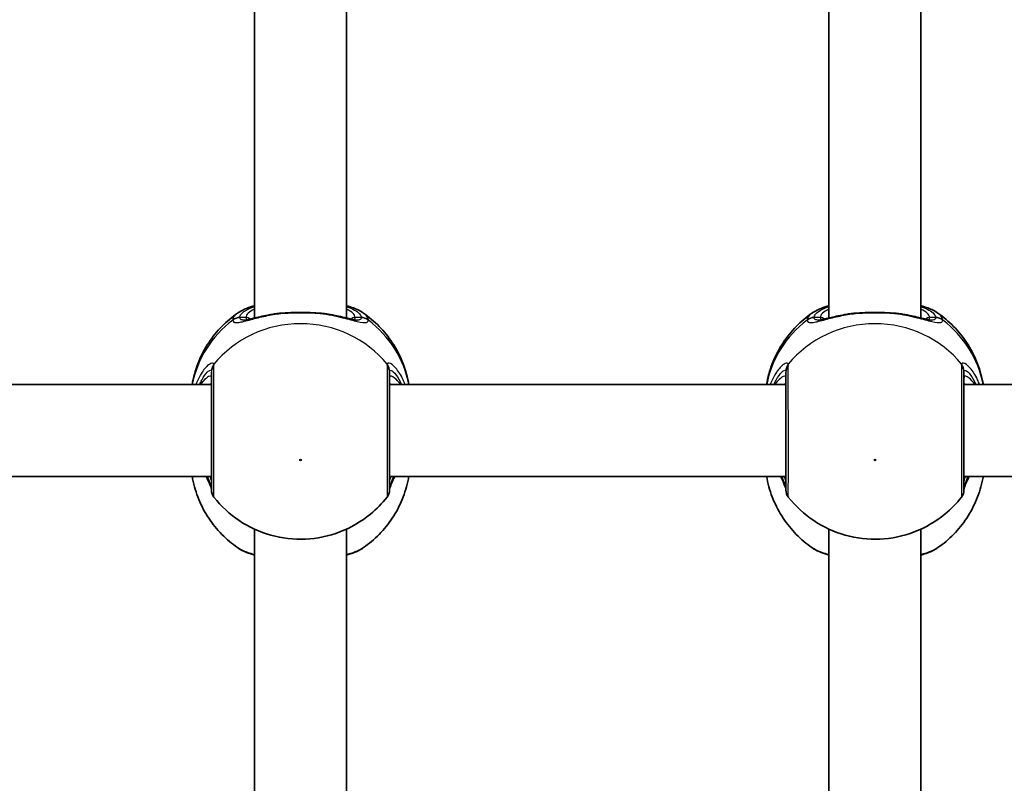
# Model space of a CAD drawing. Units: millimetres. Extents: x -4941 to 5238, y -4039 to 4249.
# Drawn here: x -2709 to -2537, y -898 to -765 of the extents above; entities that cross this region are included whole.
import ezdxf

# ---------------------------------------------------------------- set-up
doc = ezdxf.new("R2010")
doc.units = ezdxf.units.MM
doc.layers.add('Widoczne (ISO)', color=7, linetype='Continuous', lineweight=35)
doc.layers.add('Widoczne wąskie (ISO)', color=7, linetype='Continuous', lineweight=25)

msp = doc.modelspace()

# ---------------------------------------------------------------- linework, layer by layer
at = {"layer": 'Widoczne (ISO)'}
for p, q in [((-2667.78, -724.07), (-2667.78, -816.87)), ((-2651.78, -724.07), (-2651.78, -816.87)), ((-2567.78, -724.07), (-2567.78, -816.87)), ((-2551.78, -724.07), (-2551.78, -816.87)), ((-2744.28, -828.43), (-2675.28, -828.43)), ((-2644.28, -828.43), (-2575.28, -828.43)), ((-2544.28, -828.43), (-2475.28, -828.43)), ((-2744.28, -844.43), (-2675.28, -844.43)), ((-2644.28, -844.43), (-2575.28, -844.43)), ((-2544.28, -844.43), (-2475.28, -844.43)), ((-2667.78, -853.63), (-2667.78, -946.43)), ((-2651.78, -853.63), (-2651.78, -946.43)), ((-2567.78, -853.63), (-2567.78, -946.43)), ((-2551.78, -853.63), (-2551.78, -946.43))]:
    msp.add_line(p, q, dxfattribs=at)
for centre, start, end in [((-2673.28, -846.81), 180, 218.0878), ((-2646.28, -846.81), 321.9122, 0), ((-2573.28, -846.81), 180, 218.0878), ((-2546.28, -846.81), 321.9122, 0)]:
    msp.add_arc(centre, 2, start, end, dxfattribs=at)
for points, knots in [([(-2670.75, -816.02), (-2669.98, -815.49), (-2669.1, -815.13), (-2667.98, -814.8), (-2667.88, -814.77), (-2667.78, -814.74)], [0.3784833, 0.3784833, 0.3784833, 0.3784833, 0.7705784, 0.7705784, 0.8067236, 0.8067236, 0.8067236, 0.8067236]), ([(-2663.09, -816.03), (-2662.67, -816), (-2662.24, -815.97), (-2661.36, -815.93), (-2660.91, -815.92), (-2660.01, -815.91), (-2659.56, -815.91), (-2658.66, -815.92), (-2658.21, -815.93), (-2657.33, -815.97), (-2656.9, -816), (-2656.48, -816.03)], [5.754988, 5.754988, 5.754988, 5.754988, 5.8874973, 5.8874973, 6.0200067, 6.0200067, 6.152516, 6.152516, 6.2850254, 6.2850254, 6.4175347, 6.4175347, 6.4175347, 6.4175347]), ([(-2651.78, -814.74), (-2651.36, -814.86), (-2650.96, -814.99), (-2649.94, -815.37), (-2649.35, -815.65), (-2648.82, -816.02)], [2.462206, 2.462206, 2.462206, 2.462206, 2.6188282, 2.6188282, 2.8903613, 2.8903613, 2.8903613, 2.8903613]), ([(-2570.75, -816.02), (-2569.98, -815.49), (-2569.1, -815.13), (-2567.98, -814.8), (-2567.88, -814.77), (-2567.78, -814.74)], [0.3784833, 0.3784833, 0.3784833, 0.3784833, 0.7705784, 0.7705784, 0.8067236, 0.8067236, 0.8067236, 0.8067236]), ([(-2563.09, -816.03), (-2562.67, -816), (-2562.24, -815.97), (-2561.36, -815.93), (-2560.91, -815.92), (-2560.01, -815.91), (-2559.56, -815.91), (-2558.66, -815.92), (-2558.21, -815.93), (-2557.33, -815.97), (-2556.9, -816), (-2556.48, -816.03)], [5.754988, 5.754988, 5.754988, 5.754988, 5.8874973, 5.8874973, 6.0200067, 6.0200067, 6.152516, 6.152516, 6.2850254, 6.2850254, 6.4175347, 6.4175347, 6.4175347, 6.4175347]), ([(-2551.78, -814.74), (-2551.36, -814.86), (-2550.96, -814.99), (-2549.94, -815.37), (-2549.35, -815.65), (-2548.82, -816.02)], [2.462206, 2.462206, 2.462206, 2.462206, 2.6188282, 2.6188282, 2.8903613, 2.8903613, 2.8903613, 2.8903613]), ([(-2670.75, -816.02), (-2671.72, -816.7), (-2672.64, -817.48), (-2674.32, -819.2), (-2675.09, -820.15), (-2676.44, -822.19), (-2677.02, -823.28), (-2677.96, -825.57), (-2678.32, -826.77), (-2678.6, -828.14), (-2678.62, -828.29), (-2678.65, -828.43)], [3.7703653, 3.7703653, 3.7703653, 3.7703653, 3.95877, 3.95877, 4.1471748, 4.1471748, 4.3355795, 4.3355795, 4.5239842, 4.5239842, 4.5466022, 4.5466022, 4.5466022, 4.5466022]), ([(-2669.63, -817.24), (-2669.62, -817.24), (-2669.56, -817.24), (-2669.35, -817.22), (-2669.17, -817.18), (-2668.68, -817.08), (-2668.36, -817.01), (-2667.64, -816.84), (-2667.24, -816.74), (-2666.37, -816.54), (-2665.91, -816.44), (-2665.16, -816.3), (-2664.9, -816.25), (-2664.63, -816.21)], [0.3711066, 0.3711066, 0.3711066, 0.3711066, 0.4673265, 0.4673265, 0.6001229, 0.6001229, 0.7558245, 0.7558245, 0.911526, 0.911526, 1.0672276, 1.0672276, 1.1496143, 1.1496143, 1.1496143, 1.1496143]), ([(-2663.09, -816.03), (-2663.19, -816.04), (-2663.3, -816.04), (-2663.51, -816.06), (-2663.61, -816.07), (-2663.82, -816.09), (-2663.92, -816.11), (-2664.13, -816.13), (-2664.23, -816.15), (-2664.43, -816.17), (-2664.53, -816.19), (-2664.63, -816.21)], [0, 0, 0, 0, 0.0328596, 0.0328596, 0.0657191, 0.0657191, 0.0985787, 0.0985787, 0.1314383, 0.1314383, 0.1642978, 0.1642978, 0.1642978, 0.1642978]), ([(-2656.48, -816.03), (-2656.38, -816.04), (-2656.27, -816.04), (-2656.06, -816.06), (-2655.95, -816.07), (-2655.75, -816.09), (-2655.64, -816.11), (-2655.44, -816.13), (-2655.34, -816.15), (-2655.14, -816.17), (-2655.03, -816.19), (-2654.94, -816.21)], [0, 0, 0, 0, 0.0328596, 0.0328596, 0.0657191, 0.0657191, 0.0985787, 0.0985787, 0.1314383, 0.1314383, 0.1642978, 0.1642978, 0.1642978, 0.1642978]), ([(-2654.94, -816.21), (-2654.43, -816.29), (-2653.94, -816.39), (-2653.01, -816.58), (-2652.57, -816.68), (-2651.77, -816.87), (-2651.4, -816.96), (-2650.77, -817.11), (-2650.5, -817.17), (-2650.09, -817.24), (-2649.96, -817.24), (-2649.94, -817.24)], [2.3037006, 2.3037006, 2.3037006, 2.3037006, 2.4594021, 2.4594021, 2.6151037, 2.6151037, 2.7708052, 2.7708052, 2.9265068, 2.9265068, 3.0822083, 3.0822083, 3.0822083, 3.0822083]), ([(-2640.92, -828.43), (-2640.94, -828.29), (-2640.97, -828.14), (-2641.24, -826.77), (-2641.61, -825.57), (-2642.55, -823.28), (-2643.13, -822.19), (-2644.48, -820.15), (-2645.25, -819.2), (-2646.93, -817.48), (-2647.85, -816.7), (-2648.82, -816.02)], [1.7365831, 1.7365831, 1.7365831, 1.7365831, 1.7592011, 1.7592011, 1.9476058, 1.9476058, 2.1360105, 2.1360105, 2.3244153, 2.3244153, 2.51282, 2.51282, 2.51282, 2.51282]), ([(-2570.75, -816.02), (-2571.72, -816.7), (-2572.64, -817.48), (-2574.32, -819.2), (-2575.09, -820.15), (-2576.44, -822.19), (-2577.02, -823.28), (-2577.96, -825.57), (-2578.32, -826.77), (-2578.6, -828.14), (-2578.62, -828.29), (-2578.65, -828.43)], [3.7703653, 3.7703653, 3.7703653, 3.7703653, 3.95877, 3.95877, 4.1471748, 4.1471748, 4.3355795, 4.3355795, 4.5239842, 4.5239842, 4.5466022, 4.5466022, 4.5466022, 4.5466022]), ([(-2569.63, -817.24), (-2569.62, -817.24), (-2569.56, -817.24), (-2569.35, -817.22), (-2569.17, -817.18), (-2568.68, -817.08), (-2568.36, -817.01), (-2567.64, -816.84), (-2567.24, -816.74), (-2566.37, -816.54), (-2565.91, -816.44), (-2565.16, -816.3), (-2564.9, -816.25), (-2564.63, -816.21)], [0.3711066, 0.3711066, 0.3711066, 0.3711066, 0.4673265, 0.4673265, 0.6001229, 0.6001229, 0.7558245, 0.7558245, 0.911526, 0.911526, 1.0672276, 1.0672276, 1.1496143, 1.1496143, 1.1496143, 1.1496143]), ([(-2563.09, -816.03), (-2563.19, -816.04), (-2563.3, -816.04), (-2563.51, -816.06), (-2563.61, -816.07), (-2563.82, -816.09), (-2563.92, -816.11), (-2564.13, -816.13), (-2564.23, -816.15), (-2564.43, -816.17), (-2564.53, -816.19), (-2564.63, -816.21)], [0, 0, 0, 0, 0.0328596, 0.0328596, 0.0657191, 0.0657191, 0.0985787, 0.0985787, 0.1314383, 0.1314383, 0.1642978, 0.1642978, 0.1642978, 0.1642978]), ([(-2556.48, -816.03), (-2556.38, -816.04), (-2556.27, -816.04), (-2556.06, -816.06), (-2555.95, -816.07), (-2555.75, -816.09), (-2555.64, -816.11), (-2555.44, -816.13), (-2555.34, -816.15), (-2555.14, -816.17), (-2555.03, -816.19), (-2554.94, -816.21)], [0, 0, 0, 0, 0.0328596, 0.0328596, 0.0657191, 0.0657191, 0.0985787, 0.0985787, 0.1314383, 0.1314383, 0.1642978, 0.1642978, 0.1642978, 0.1642978]), ([(-2554.94, -816.21), (-2554.43, -816.29), (-2553.94, -816.39), (-2553.01, -816.58), (-2552.57, -816.68), (-2551.77, -816.87), (-2551.4, -816.96), (-2550.77, -817.11), (-2550.5, -817.17), (-2550.09, -817.24), (-2549.96, -817.24), (-2549.94, -817.24)], [2.3037006, 2.3037006, 2.3037006, 2.3037006, 2.4594021, 2.4594021, 2.6151037, 2.6151037, 2.7708052, 2.7708052, 2.9265068, 2.9265068, 3.0822083, 3.0822083, 3.0822083, 3.0822083]), ([(-2540.92, -828.43), (-2540.94, -828.29), (-2540.97, -828.14), (-2541.24, -826.77), (-2541.61, -825.57), (-2542.55, -823.28), (-2543.13, -822.19), (-2544.48, -820.15), (-2545.25, -819.2), (-2546.93, -817.48), (-2547.85, -816.7), (-2548.82, -816.02)], [1.7365831, 1.7365831, 1.7365831, 1.7365831, 1.7592011, 1.7592011, 1.9476058, 1.9476058, 2.1360105, 2.1360105, 2.3244153, 2.3244153, 2.51282, 2.51282, 2.51282, 2.51282]), ([(-2675.28, -826.31), (-2675.28, -826.45), (-2675.28, -826.63), (-2675.28, -827.73), (-2675.28, -829.16), (-2675.28, -832.52), (-2675.28, -834.44), (-2675.28, -838.17), (-2675.28, -839.97), (-2675.28, -843.02), (-2675.28, -844.29), (-2675.28, -846.09), (-2675.28, -846.64), (-2675.28, -846.8), (-2675.28, -846.81), (-2675.28, -846.81)], [0, 0, 0, 0, 0.129537, 0.129537, 0.725375, 0.725375, 1.299703, 1.299703, 1.842753, 1.842753, 2.356937, 2.356937, 2.86021, 2.86021, 2.946089, 2.946089, 2.946089, 2.946089]), ([(-2644.28, -846.81), (-2644.28, -846.81), (-2644.28, -846.66), (-2644.28, -845.95), (-2644.28, -845.25), (-2644.28, -843.35), (-2644.28, -842.11), (-2644.28, -839.21), (-2644.28, -837.53), (-2644.28, -834.12), (-2644.28, -832.4), (-2644.28, -829.19), (-2644.28, -827.77), (-2644.28, -826.65), (-2644.28, -826.46), (-2644.28, -826.31)], [0.228667, 0.228667, 0.228667, 0.228667, 0.5364, 0.5364, 0.96552, 0.96552, 1.422771, 1.422771, 1.925821, 1.925821, 2.446576, 2.446576, 3.038238, 3.038238, 3.174755, 3.174755, 3.174755, 3.174755]), ([(-2575.28, -826.31), (-2575.28, -826.45), (-2575.28, -826.63), (-2575.28, -827.73), (-2575.28, -829.16), (-2575.28, -832.52), (-2575.28, -834.44), (-2575.28, -838.17), (-2575.28, -839.97), (-2575.28, -843.02), (-2575.28, -844.29), (-2575.28, -846.09), (-2575.28, -846.64), (-2575.28, -846.8), (-2575.28, -846.81), (-2575.28, -846.81)], [0, 0, 0, 0, 0.129537, 0.129537, 0.725375, 0.725375, 1.299703, 1.299703, 1.842753, 1.842753, 2.356937, 2.356937, 2.86021, 2.86021, 2.946089, 2.946089, 2.946089, 2.946089]), ([(-2544.28, -846.81), (-2544.28, -846.81), (-2544.28, -846.66), (-2544.28, -845.95), (-2544.28, -845.25), (-2544.28, -843.35), (-2544.28, -842.11), (-2544.28, -839.21), (-2544.28, -837.53), (-2544.28, -834.12), (-2544.28, -832.4), (-2544.28, -829.19), (-2544.28, -827.77), (-2544.28, -826.65), (-2544.28, -826.46), (-2544.28, -826.31)], [0.228667, 0.228667, 0.228667, 0.228667, 0.5364, 0.5364, 0.96552, 0.96552, 1.422771, 1.422771, 1.925821, 1.925821, 2.446576, 2.446576, 3.038238, 3.038238, 3.174755, 3.174755, 3.174755, 3.174755]), ([(-2670.75, -856.84), (-2671.72, -856.16), (-2672.64, -855.39), (-2674.32, -853.67), (-2675.09, -852.72), (-2676.44, -850.68), (-2677.02, -849.59), (-2677.96, -847.3), (-2678.32, -846.1), (-2678.6, -844.73), (-2678.62, -844.58), (-2678.65, -844.43)], [0.6287727, 0.6287727, 0.6287727, 0.6287727, 0.8171774, 0.8171774, 1.0055821, 1.0055821, 1.1939869, 1.1939869, 1.3823916, 1.3823916, 1.4050095, 1.4050095, 1.4050095, 1.4050095]), ([(-2676.19, -844.43), (-2676.17, -844.47), (-2676.16, -844.5), (-2675.88, -845.12), (-2675.65, -845.62), (-2675.39, -846.29), (-2675.31, -846.51), (-2675.29, -846.62), (-2675.29, -846.63), (-2675.28, -846.64)], [2.9030306, 2.9030306, 2.9030306, 2.9030306, 2.916303, 2.916303, 3.158672, 3.158672, 3.3464746, 3.3464746, 3.368924, 3.368924, 3.368924, 3.368924]), ([(-2640.92, -844.43), (-2640.94, -844.58), (-2640.97, -844.73), (-2641.24, -846.1), (-2641.61, -847.3), (-2642.55, -849.59), (-2643.13, -850.68), (-2644.48, -852.72), (-2645.25, -853.67), (-2646.93, -855.39), (-2647.85, -856.16), (-2648.82, -856.84)], [4.8781758, 4.8781758, 4.8781758, 4.8781758, 4.9007937, 4.9007937, 5.0891984, 5.0891984, 5.2776032, 5.2776032, 5.4660079, 5.4660079, 5.6544126, 5.6544126, 5.6544126, 5.6544126]), ([(-2644.28, -846.64), (-2644.28, -846.62), (-2644.27, -846.58), (-2644.22, -846.42), (-2644.16, -846.25), (-2643.97, -845.75), (-2643.81, -845.39), (-2643.55, -844.81), (-2643.47, -844.63), (-2643.38, -844.43)], [0.0368544, 0.0368544, 0.0368544, 0.0368544, 0.0995393, 0.0995393, 0.2394146, 0.2394146, 0.4249656, 0.4249656, 0.5033408, 0.5033408, 0.5033408, 0.5033408]), ([(-2570.75, -856.84), (-2571.72, -856.16), (-2572.64, -855.39), (-2574.32, -853.67), (-2575.09, -852.72), (-2576.44, -850.68), (-2577.02, -849.59), (-2577.96, -847.3), (-2578.32, -846.1), (-2578.6, -844.73), (-2578.62, -844.58), (-2578.65, -844.43)], [0.6287727, 0.6287727, 0.6287727, 0.6287727, 0.8171774, 0.8171774, 1.0055821, 1.0055821, 1.1939869, 1.1939869, 1.3823916, 1.3823916, 1.4050095, 1.4050095, 1.4050095, 1.4050095]), ([(-2576.19, -844.43), (-2576.17, -844.47), (-2576.16, -844.5), (-2575.88, -845.12), (-2575.65, -845.62), (-2575.39, -846.29), (-2575.31, -846.51), (-2575.29, -846.62), (-2575.29, -846.63), (-2575.28, -846.64)], [2.9030306, 2.9030306, 2.9030306, 2.9030306, 2.916303, 2.916303, 3.158672, 3.158672, 3.3464746, 3.3464746, 3.368924, 3.368924, 3.368924, 3.368924]), ([(-2540.92, -844.43), (-2540.94, -844.58), (-2540.97, -844.73), (-2541.24, -846.1), (-2541.61, -847.3), (-2542.55, -849.59), (-2543.13, -850.68), (-2544.48, -852.72), (-2545.25, -853.67), (-2546.93, -855.39), (-2547.85, -856.16), (-2548.82, -856.84)], [4.8781758, 4.8781758, 4.8781758, 4.8781758, 4.9007937, 4.9007937, 5.0891984, 5.0891984, 5.2776032, 5.2776032, 5.4660079, 5.4660079, 5.6544126, 5.6544126, 5.6544126, 5.6544126]), ([(-2544.28, -846.64), (-2544.28, -846.62), (-2544.27, -846.58), (-2544.22, -846.42), (-2544.16, -846.25), (-2543.97, -845.75), (-2543.81, -845.39), (-2543.55, -844.81), (-2543.47, -844.63), (-2543.38, -844.43)], [0.0368544, 0.0368544, 0.0368544, 0.0368544, 0.0995393, 0.0995393, 0.2394146, 0.2394146, 0.4249656, 0.4249656, 0.5033408, 0.5033408, 0.5033408, 0.5033408]), ([(-2674.86, -848.04), (-2673.6, -849.65), (-2672.1, -851.03), (-2668.75, -853.28), (-2666.89, -854.13), (-2662.99, -855.22), (-2660.95, -855.45), (-2656.88, -855.27), (-2654.85, -854.85), (-2651.02, -853.38), (-2649.21, -852.33), (-2646.54, -850.13), (-2645.57, -849.14), (-2644.71, -848.04)], [5.357278, 5.357278, 5.357278, 5.357278, 5.673898, 5.673898, 5.998711, 5.998711, 6.330073, 6.330073, 6.663452, 6.663452, 6.993261, 6.993261, 7.209092, 7.209092, 7.209092, 7.209092]), ([(-2574.86, -848.04), (-2573.6, -849.65), (-2572.1, -851.03), (-2568.75, -853.28), (-2566.89, -854.13), (-2562.99, -855.22), (-2560.95, -855.45), (-2556.88, -855.27), (-2554.85, -854.85), (-2551.02, -853.38), (-2549.21, -852.33), (-2546.54, -850.13), (-2545.57, -849.14), (-2544.71, -848.04)], [5.357278, 5.357278, 5.357278, 5.357278, 5.673898, 5.673898, 5.998711, 5.998711, 6.330073, 6.330073, 6.663452, 6.663452, 6.993261, 6.993261, 7.209092, 7.209092, 7.209092, 7.209092]), ([(-2670.75, -856.84), (-2669.98, -857.38), (-2669.1, -857.74), (-2667.98, -858.07), (-2667.88, -858.1), (-2667.78, -858.13)], [0.3784833, 0.3784833, 0.3784833, 0.3784833, 0.7705784, 0.7705784, 0.8067236, 0.8067236, 0.8067236, 0.8067236]), ([(-2651.78, -858.13), (-2651.36, -858.01), (-2650.96, -857.88), (-2649.94, -857.49), (-2649.35, -857.21), (-2648.82, -856.84)], [2.462206, 2.462206, 2.462206, 2.462206, 2.6188282, 2.6188282, 2.8903613, 2.8903613, 2.8903613, 2.8903613]), ([(-2570.75, -856.84), (-2569.98, -857.38), (-2569.1, -857.74), (-2567.98, -858.07), (-2567.88, -858.1), (-2567.78, -858.13)], [0.3784833, 0.3784833, 0.3784833, 0.3784833, 0.7705784, 0.7705784, 0.8067236, 0.8067236, 0.8067236, 0.8067236]), ([(-2551.78, -858.13), (-2551.36, -858.01), (-2550.96, -857.88), (-2549.94, -857.49), (-2549.35, -857.21), (-2548.82, -856.84)], [2.462206, 2.462206, 2.462206, 2.462206, 2.6188282, 2.6188282, 2.8903613, 2.8903613, 2.8903613, 2.8903613])]:
    msp.add_open_spline(points, degree=3, knots=knots, dxfattribs=at)
at = {"layer": 'Widoczne wąskie (ISO)'}
for p, q in [((-2669.28, -816.78), (-2670.36, -816.78)), ((-2649.21, -816.78), (-2650.28, -816.78)), ((-2569.28, -816.78), (-2570.36, -816.78)), ((-2549.21, -816.78), (-2550.28, -816.78))]:
    msp.add_line(p, q, dxfattribs=at)
for centre, major_axis, ratio, start_param, end_param in [((-2659.78, -816.78), (-9.5, 0), 0.281028, 5.713564, 6.283185), ((-2659.78, -816.78), (9.5, 0), 0.281028, 0, 0.569621), ((-2559.78, -816.78), (-9.5, 0), 0.281028, 5.713564, 6.283185), ((-2559.78, -816.78), (9.5, 0), 0.281028, 0, 0.569621), ((-2659.78, -831.72), (-19.15, 0), 0.9597, 5.37679, 6.103356), ((-2670.36, -818.7), (-1.99, 0.16), 0.959469, 4.787156, 5.451743), ((-2670.36, -818.76), (-1.99, -0.16), 0.964117, 4.633362, 5.297949), ((-2669.28, -817.74), (1, 0), 0.9597, 0.791092, 1.570796), ((-2663.01, -817.03), (-0.072, 0.997), 0.368845, 0, 0.302092), ((-2656.55, -817.03), (0.072, 0.997), 0.368845, 5.981093, 6.283185), ((-2650.28, -817.74), (-1, 0), 0.9597, 4.712389, 5.492145), ((-2649.21, -818.7), (1.99, 0.16), 0.959469, 0.831442, 1.496029), ((-2649.21, -818.76), (1.99, -0.16), 0.964117, 0.985237, 1.649823), ((-2659.78, -831.72), (19.15, 0), 0.9597, 0.179829, 0.906395), ((-2559.78, -831.72), (-19.15, 0), 0.9597, 5.37679, 6.103356), ((-2570.36, -818.7), (-1.99, 0.16), 0.959469, 4.787156, 5.451743), ((-2570.36, -818.76), (-1.99, -0.16), 0.964117, 4.633362, 5.297949), ((-2569.28, -817.74), (1, 0), 0.9597, 0.791092, 1.570796), ((-2563.01, -817.03), (-0.072, 0.997), 0.368845, 0, 0.302092), ((-2556.55, -817.03), (0.072, 0.997), 0.368845, 5.981093, 6.283185), ((-2550.28, -817.74), (-1, 0), 0.9597, 4.712389, 5.492145), ((-2549.21, -818.7), (1.99, 0.16), 0.959469, 0.831442, 1.496029), ((-2549.21, -818.76), (1.99, -0.16), 0.964117, 0.985237, 1.649823), ((-2559.78, -831.72), (19.15, 0), 0.9597, 0.179829, 0.906395), ((-2659.78, -836.24), (-19.15, 0), 0.9597, 3.804461, 5.620317), ((-2559.78, -836.24), (-19.15, 0), 0.9597, 3.804461, 5.620317), ((-2673.3, -826.11), (-1.95, -0.46), 0.974918, 5.393246, 6.057834), ((-2673.28, -826.31), (-2, 0), 0.938796, 5.61859, 6.283185), ((-2646.28, -826.31), (2, 0), 0.938796, 0, 0.664596), ((-2646.27, -826.11), (1.95, -0.46), 0.974918, 0.225351, 0.889939), ((-2573.3, -826.11), (-1.95, -0.46), 0.974918, 5.393246, 6.057834), ((-2573.28, -826.31), (-2, 0), 0.938796, 5.61859, 6.283185), ((-2546.28, -826.31), (2, 0), 0.938796, 0, 0.664596), ((-2546.27, -826.11), (1.95, -0.46), 0.974918, 0.225351, 0.889939), ((-2673.3, -846.37), (-1.98, -0.3), 0.937694, 6.139565, 6.267559), ((-2646.27, -846.37), (1.98, -0.3), 0.937694, 0.015626, 0.143621), ((-2573.3, -846.37), (-1.98, -0.3), 0.937694, 6.139565, 6.267559), ((-2546.27, -846.37), (1.98, -0.3), 0.937694, 0.015626, 0.143621)]:
    msp.add_ellipse(centre, major_axis=major_axis, ratio=ratio, start_param=start_param, end_param=end_param, dxfattribs=at)
for centre in [(-2659.78, -841.58), (-2559.78, -841.58)]:
    msp.add_ellipse(centre, major_axis=(0.15, 0), ratio=0.9597, dxfattribs=at)
for points, knots in [([(-2670.36, -816.78), (-2670.34, -816.59), (-2670.26, -816.39), (-2669.87, -815.9), (-2669.46, -815.61), (-2668.57, -815.19), (-2668.2, -815.04), (-2667.78, -814.91)], [0, 0, 0, 0, 0.2072029, 0.2072029, 0.5387277, 0.5387277, 0.728255, 0.728255, 0.728255, 0.728255]), ([(-2651.78, -814.91), (-2650.69, -815.26), (-2649.9, -815.69), (-2649.33, -816.35), (-2649.23, -816.57), (-2649.21, -816.78)], [2.5405797, 2.5405797, 2.5405797, 2.5405797, 3.0398361, 3.0398361, 3.2688585, 3.2688585, 3.2688585, 3.2688585]), ([(-2570.36, -816.78), (-2570.34, -816.59), (-2570.26, -816.39), (-2569.87, -815.9), (-2569.46, -815.61), (-2568.57, -815.19), (-2568.2, -815.04), (-2567.78, -814.91)], [0, 0, 0, 0, 0.2072029, 0.2072029, 0.5387277, 0.5387277, 0.728255, 0.728255, 0.728255, 0.728255]), ([(-2551.78, -814.91), (-2550.69, -815.26), (-2549.9, -815.69), (-2549.33, -816.35), (-2549.23, -816.57), (-2549.21, -816.78)], [2.5405797, 2.5405797, 2.5405797, 2.5405797, 3.0398361, 3.0398361, 3.2688585, 3.2688585, 3.2688585, 3.2688585]), ([(-2670.75, -816.02), (-2670.98, -816.19), (-2671.17, -816.36), (-2671.48, -816.75), (-2671.57, -816.96), (-2671.59, -817.18)], [-0.3784833, -0.3784833, -0.3784833, -0.3784833, -0.2072029, -0.2072029, 0, 0, 0, 0]), ([(-2671.59, -817.25), (-2671.58, -817.4), (-2671.52, -817.5), (-2671.23, -817.69), (-2670.94, -817.7), (-2669.99, -817.57), (-2669.27, -817.37), (-2667.64, -816.94), (-2666.77, -816.72), (-2665, -816.35), (-2664.11, -816.19), (-2663.19, -816.08)], [0, 0, 0, 0, 0.164774, 0.164774, 0.428412, 0.428412, 0.76194, 0.76194, 1.048751, 1.048751, 1.304861, 1.304861, 1.304861, 1.304861]), ([(-2671.59, -817.18), (-2671.59, -817.19), (-2671.59, -817.21), (-2671.59, -817.23), (-2671.59, -817.24), (-2671.59, -817.25)], [-0.02300051, -0.02300051, -0.02300051, -0.02300051, -0.01150026, -0.01150026, 0, 0, 0, 0]), ([(-2670.36, -816.83), (-2670.36, -816.83), (-2670.36, -816.82), (-2670.36, -816.8), (-2670.36, -816.79), (-2670.36, -816.78)], [0, 0, 0, 0, 0.01150026, 0.01150026, 0.02300051, 0.02300051, 0.02300051, 0.02300051]), ([(-2669.63, -817.24), (-2669.88, -817.24), (-2670.07, -817.21), (-2670.29, -817.05), (-2670.35, -816.96), (-2670.36, -816.83)], [-0.3711066, -0.3711066, -0.3711066, -0.3711066, -0.164774, -0.164774, 0, 0, 0, 0]), ([(-2669.28, -816.78), (-2669.28, -816.91), (-2669.25, -817.01), (-2669.14, -817.11), (-2669.1, -817.14), (-2669.06, -817.16)], [6.2734229, 6.2734229, 6.2734229, 6.2734229, 6.4200186, 6.4200186, 6.4810494, 6.4810494, 6.4810494, 6.4810494]), ([(-2663.19, -816.08), (-2662.11, -816), (-2660.95, -815.95), (-2659.78, -815.95), (-2659.21, -815.95), (-2658.63, -815.96), (-2657.49, -816), (-2656.92, -816.04), (-2656.38, -816.08)], [5.754988, 5.754988, 5.754988, 5.754988, 6.0862698, 6.0862698, 6.0862698, 6.2497027, 6.2497027, 6.4175347, 6.4175347, 6.4175347, 6.4175347]), ([(-2656.38, -816.08), (-2656.37, -816.08), (-2656.37, -816.08), (-2654.96, -816.25), (-2653.63, -816.53), (-2651.46, -817.06), (-2650.59, -817.31), (-2649.15, -817.65), (-2648.61, -817.73), (-2648.1, -817.58), (-2647.99, -817.45), (-2647.98, -817.25)], [2.148453, 2.148453, 2.148453, 2.148453, 2.14978, 2.14978, 2.539917, 2.539917, 2.871251, 2.871251, 3.229444, 3.229444, 3.453315, 3.453315, 3.453315, 3.453315]), ([(-2650.51, -817.16), (-2650.42, -817.12), (-2650.36, -817.06), (-2650.3, -816.93), (-2650.28, -816.86), (-2650.28, -816.78)], [6.0658412, 6.0658412, 6.0658412, 6.0658412, 6.1839076, 6.1839076, 6.2734229, 6.2734229, 6.2734229, 6.2734229]), ([(-2649.21, -816.83), (-2649.23, -817), (-2649.32, -817.12), (-2649.61, -817.22), (-2649.76, -817.24), (-2649.94, -817.24)], [-3.4533149, -3.4533149, -3.4533149, -3.4533149, -3.2294441, -3.2294441, -3.0822083, -3.0822083, -3.0822083, -3.0822083]), ([(-2649.21, -816.78), (-2649.21, -816.79), (-2649.21, -816.8), (-2649.21, -816.82), (-2649.21, -816.83), (-2649.21, -816.83)], [0, 0, 0, 0, 0.01150026, 0.01150026, 0.02300051, 0.02300051, 0.02300051, 0.02300051]), ([(-2647.98, -817.18), (-2647.99, -816.94), (-2648.11, -816.7), (-2648.44, -816.32), (-2648.61, -816.17), (-2648.82, -816.02)], [-3.2688585, -3.2688585, -3.2688585, -3.2688585, -3.0398361, -3.0398361, -2.8903613, -2.8903613, -2.8903613, -2.8903613]), ([(-2647.98, -817.25), (-2647.98, -817.24), (-2647.97, -817.23), (-2647.97, -817.21), (-2647.98, -817.19), (-2647.98, -817.18)], [-0.02300051, -0.02300051, -0.02300051, -0.02300051, -0.01150026, -0.01150026, 0, 0, 0, 0]), ([(-2570.75, -816.02), (-2570.98, -816.19), (-2571.17, -816.36), (-2571.48, -816.75), (-2571.57, -816.96), (-2571.59, -817.18)], [-0.3784833, -0.3784833, -0.3784833, -0.3784833, -0.2072029, -0.2072029, 0, 0, 0, 0]), ([(-2571.59, -817.25), (-2571.58, -817.4), (-2571.52, -817.5), (-2571.23, -817.69), (-2570.94, -817.7), (-2569.99, -817.57), (-2569.27, -817.37), (-2567.64, -816.94), (-2566.77, -816.72), (-2565, -816.35), (-2564.11, -816.19), (-2563.19, -816.08)], [0, 0, 0, 0, 0.164774, 0.164774, 0.428412, 0.428412, 0.76194, 0.76194, 1.048751, 1.048751, 1.304861, 1.304861, 1.304861, 1.304861]), ([(-2571.59, -817.18), (-2571.59, -817.19), (-2571.59, -817.21), (-2571.59, -817.23), (-2571.59, -817.24), (-2571.59, -817.25)], [-0.02300051, -0.02300051, -0.02300051, -0.02300051, -0.01150026, -0.01150026, 0, 0, 0, 0]), ([(-2570.36, -816.83), (-2570.36, -816.83), (-2570.36, -816.82), (-2570.36, -816.8), (-2570.36, -816.79), (-2570.36, -816.78)], [0, 0, 0, 0, 0.01150026, 0.01150026, 0.02300051, 0.02300051, 0.02300051, 0.02300051]), ([(-2569.63, -817.24), (-2569.88, -817.24), (-2570.07, -817.21), (-2570.29, -817.05), (-2570.35, -816.96), (-2570.36, -816.83)], [-0.3711066, -0.3711066, -0.3711066, -0.3711066, -0.164774, -0.164774, 0, 0, 0, 0]), ([(-2569.28, -816.78), (-2569.28, -816.91), (-2569.25, -817.01), (-2569.14, -817.11), (-2569.1, -817.14), (-2569.06, -817.16)], [6.2734229, 6.2734229, 6.2734229, 6.2734229, 6.4200186, 6.4200186, 6.4810494, 6.4810494, 6.4810494, 6.4810494]), ([(-2563.19, -816.08), (-2562.11, -816), (-2560.95, -815.95), (-2559.78, -815.95), (-2559.21, -815.95), (-2558.63, -815.96), (-2557.49, -816), (-2556.92, -816.04), (-2556.38, -816.08)], [5.754988, 5.754988, 5.754988, 5.754988, 6.0862698, 6.0862698, 6.0862698, 6.2497027, 6.2497027, 6.4175347, 6.4175347, 6.4175347, 6.4175347]), ([(-2556.38, -816.08), (-2556.37, -816.08), (-2556.37, -816.08), (-2554.96, -816.25), (-2553.63, -816.53), (-2551.46, -817.06), (-2550.59, -817.31), (-2549.15, -817.65), (-2548.61, -817.73), (-2548.1, -817.58), (-2547.99, -817.45), (-2547.98, -817.25)], [2.148453, 2.148453, 2.148453, 2.148453, 2.14978, 2.14978, 2.539917, 2.539917, 2.871251, 2.871251, 3.229444, 3.229444, 3.453315, 3.453315, 3.453315, 3.453315]), ([(-2550.51, -817.16), (-2550.42, -817.12), (-2550.36, -817.06), (-2550.3, -816.93), (-2550.28, -816.86), (-2550.28, -816.78)], [6.0658412, 6.0658412, 6.0658412, 6.0658412, 6.1839076, 6.1839076, 6.2734229, 6.2734229, 6.2734229, 6.2734229]), ([(-2549.21, -816.83), (-2549.23, -817), (-2549.32, -817.12), (-2549.61, -817.22), (-2549.76, -817.24), (-2549.94, -817.24)], [-3.4533149, -3.4533149, -3.4533149, -3.4533149, -3.2294441, -3.2294441, -3.0822083, -3.0822083, -3.0822083, -3.0822083]), ([(-2549.21, -816.78), (-2549.21, -816.79), (-2549.21, -816.8), (-2549.21, -816.82), (-2549.21, -816.83), (-2549.21, -816.83)], [0, 0, 0, 0, 0.01150026, 0.01150026, 0.02300051, 0.02300051, 0.02300051, 0.02300051]), ([(-2547.98, -817.18), (-2547.99, -816.94), (-2548.11, -816.7), (-2548.44, -816.32), (-2548.61, -816.17), (-2548.82, -816.02)], [-3.2688585, -3.2688585, -3.2688585, -3.2688585, -3.0398361, -3.0398361, -2.8903613, -2.8903613, -2.8903613, -2.8903613]), ([(-2547.98, -817.25), (-2547.98, -817.24), (-2547.97, -817.23), (-2547.97, -817.21), (-2547.98, -817.19), (-2547.98, -817.18)], [-0.02300051, -0.02300051, -0.02300051, -0.02300051, -0.01150026, -0.01150026, 0, 0, 0, 0]), ([(-2674.88, -824.93), (-2674.91, -824.81), (-2674.98, -824.74), (-2675.25, -824.7), (-2675.5, -824.8), (-2676.19, -825.34), (-2676.65, -825.86), (-2677.41, -827.09), (-2677.73, -827.73), (-2678, -828.43)], [0, 0, 0, 0, 0.165681, 0.165681, 0.430771, 0.430771, 0.763373, 0.763373, 1.015288, 1.015288, 1.015288, 1.015288]), ([(-2677.33, -828.43), (-2677.22, -828.16), (-2677.1, -827.91), (-2676.65, -827.05), (-2676.3, -826.57), (-2675.78, -826.07), (-2675.58, -825.96), (-2675.38, -825.99), (-2675.32, -826.04), (-2675.3, -826.14)], [-0.8843133, -0.8843133, -0.8843133, -0.8843133, -0.7633729, -0.7633729, -0.4307707, -0.4307707, -0.165681, -0.165681, 0, 0, 0, 0]), ([(-2675.3, -826.14), (-2675.29, -826.16), (-2675.29, -826.18), (-2675.28, -826.24), (-2675.28, -826.27), (-2675.28, -826.31)], [0, 0, 0, 0, 0.03504151, 0.03504151, 0.07008301, 0.07008301, 0.07008301, 0.07008301]), ([(-2674.86, -825.15), (-2674.86, -825.1), (-2674.86, -825.06), (-2674.87, -824.99), (-2674.87, -824.96), (-2674.88, -824.93)], [-0.07008301, -0.07008301, -0.07008301, -0.07008301, -0.03504151, -0.03504151, 0, 0, 0, 0]), ([(-2674.86, -848.04), (-2674.86, -848.04), (-2674.86, -848.03), (-2674.86, -847.85), (-2674.86, -847.24), (-2674.86, -845.23), (-2674.85, -843.81), (-2674.85, -840.41), (-2674.85, -838.4), (-2674.86, -834.24), (-2674.86, -832.09), (-2674.86, -828.33), (-2674.86, -826.74), (-2674.86, -825.51), (-2674.86, -825.31), (-2674.86, -825.15)], [-2.946089, -2.946089, -2.946089, -2.946089, -2.86021, -2.86021, -2.356937, -2.356937, -1.842753, -1.842753, -1.299703, -1.299703, -0.725375, -0.725375, -0.129537, -0.129537, 0, 0, 0, 0]), ([(-2644.69, -824.93), (-2644.7, -824.96), (-2644.7, -824.99), (-2644.71, -825.06), (-2644.71, -825.1), (-2644.71, -825.15)], [-0.07008301, -0.07008301, -0.07008301, -0.07008301, -0.03504151, -0.03504151, 0, 0, 0, 0]), ([(-2644.71, -825.15), (-2644.71, -825.32), (-2644.71, -825.53), (-2644.71, -826.79), (-2644.71, -828.37), (-2644.71, -831.95), (-2644.71, -833.87), (-2644.71, -837.68), (-2644.71, -839.56), (-2644.71, -842.8), (-2644.71, -844.18), (-2644.71, -846.31), (-2644.71, -847.08), (-2644.71, -847.87), (-2644.71, -848.04), (-2644.71, -848.04)], [-3.174755, -3.174755, -3.174755, -3.174755, -3.038238, -3.038238, -2.446576, -2.446576, -1.925821, -1.925821, -1.422771, -1.422771, -0.96552, -0.96552, -0.5364, -0.5364, -0.228667, -0.228667, -0.228667, -0.228667]), ([(-2641.57, -828.43), (-2641.68, -828.15), (-2641.8, -827.88), (-2642.31, -826.77), (-2642.77, -826.08), (-2643.66, -825.06), (-2644.09, -824.77), (-2644.53, -824.7), (-2644.65, -824.77), (-2644.69, -824.93)], [2.39095, 2.39095, 2.39095, 2.39095, 2.492173, 2.492173, 2.823266, 2.823266, 3.182018, 3.182018, 3.406238, 3.406238, 3.406238, 3.406238]), ([(-2644.28, -826.31), (-2644.28, -826.27), (-2644.28, -826.24), (-2644.28, -826.18), (-2644.27, -826.16), (-2644.27, -826.14)], [0, 0, 0, 0, 0.03504151, 0.03504151, 0.07008301, 0.07008301, 0.07008301, 0.07008301]), ([(-2644.27, -826.14), (-2644.24, -826.01), (-2644.15, -825.95), (-2643.81, -826.04), (-2643.49, -826.31), (-2642.83, -827.2), (-2642.52, -827.76), (-2642.24, -828.43)], [-3.4062376, -3.4062376, -3.4062376, -3.4062376, -3.1820177, -3.1820177, -2.8232659, -2.8232659, -2.5219243, -2.5219243, -2.5219243, -2.5219243]), ([(-2574.88, -824.93), (-2574.91, -824.81), (-2574.98, -824.74), (-2575.25, -824.7), (-2575.5, -824.8), (-2576.19, -825.34), (-2576.65, -825.86), (-2577.41, -827.09), (-2577.73, -827.73), (-2578, -828.43)], [0, 0, 0, 0, 0.165681, 0.165681, 0.430771, 0.430771, 0.763373, 0.763373, 1.015288, 1.015288, 1.015288, 1.015288]), ([(-2577.33, -828.43), (-2577.22, -828.16), (-2577.1, -827.91), (-2576.65, -827.05), (-2576.3, -826.57), (-2575.78, -826.07), (-2575.58, -825.96), (-2575.38, -825.99), (-2575.32, -826.04), (-2575.3, -826.14)], [-0.8843133, -0.8843133, -0.8843133, -0.8843133, -0.7633729, -0.7633729, -0.4307707, -0.4307707, -0.165681, -0.165681, 0, 0, 0, 0]), ([(-2575.3, -826.14), (-2575.29, -826.16), (-2575.29, -826.18), (-2575.28, -826.24), (-2575.28, -826.27), (-2575.28, -826.31)], [0, 0, 0, 0, 0.03504151, 0.03504151, 0.07008301, 0.07008301, 0.07008301, 0.07008301]), ([(-2574.86, -825.15), (-2574.86, -825.1), (-2574.86, -825.06), (-2574.87, -824.99), (-2574.87, -824.96), (-2574.88, -824.93)], [-0.07008301, -0.07008301, -0.07008301, -0.07008301, -0.03504151, -0.03504151, 0, 0, 0, 0]), ([(-2574.86, -848.04), (-2574.86, -848.04), (-2574.86, -848.03), (-2574.86, -847.85), (-2574.86, -847.24), (-2574.86, -845.23), (-2574.85, -843.81), (-2574.85, -840.41), (-2574.85, -838.4), (-2574.86, -834.24), (-2574.86, -832.09), (-2574.86, -828.33), (-2574.86, -826.74), (-2574.86, -825.51), (-2574.86, -825.31), (-2574.86, -825.15)], [-2.946089, -2.946089, -2.946089, -2.946089, -2.86021, -2.86021, -2.356937, -2.356937, -1.842753, -1.842753, -1.299703, -1.299703, -0.725375, -0.725375, -0.129537, -0.129537, 0, 0, 0, 0]), ([(-2544.69, -824.93), (-2544.7, -824.96), (-2544.7, -824.99), (-2544.71, -825.06), (-2544.71, -825.1), (-2544.71, -825.15)], [-0.07008301, -0.07008301, -0.07008301, -0.07008301, -0.03504151, -0.03504151, 0, 0, 0, 0]), ([(-2544.71, -825.15), (-2544.71, -825.32), (-2544.71, -825.53), (-2544.71, -826.79), (-2544.71, -828.37), (-2544.71, -831.95), (-2544.71, -833.87), (-2544.71, -837.68), (-2544.71, -839.56), (-2544.71, -842.8), (-2544.71, -844.18), (-2544.71, -846.31), (-2544.71, -847.08), (-2544.71, -847.87), (-2544.71, -848.04), (-2544.71, -848.04)], [-3.174755, -3.174755, -3.174755, -3.174755, -3.038238, -3.038238, -2.446576, -2.446576, -1.925821, -1.925821, -1.422771, -1.422771, -0.96552, -0.96552, -0.5364, -0.5364, -0.228667, -0.228667, -0.228667, -0.228667]), ([(-2541.57, -828.43), (-2541.68, -828.15), (-2541.8, -827.88), (-2542.31, -826.77), (-2542.77, -826.08), (-2543.66, -825.06), (-2544.09, -824.77), (-2544.53, -824.7), (-2544.65, -824.77), (-2544.69, -824.93)], [2.39095, 2.39095, 2.39095, 2.39095, 2.492173, 2.492173, 2.823266, 2.823266, 3.182018, 3.182018, 3.406238, 3.406238, 3.406238, 3.406238]), ([(-2544.28, -826.31), (-2544.28, -826.27), (-2544.28, -826.24), (-2544.28, -826.18), (-2544.27, -826.16), (-2544.27, -826.14)], [0, 0, 0, 0, 0.03504151, 0.03504151, 0.07008301, 0.07008301, 0.07008301, 0.07008301]), ([(-2544.27, -826.14), (-2544.24, -826.01), (-2544.15, -825.95), (-2543.81, -826.04), (-2543.49, -826.31), (-2542.83, -827.2), (-2542.52, -827.76), (-2542.24, -828.43)], [-3.4062376, -3.4062376, -3.4062376, -3.4062376, -3.1820177, -3.1820177, -2.8232659, -2.8232659, -2.5219243, -2.5219243, -2.5219243, -2.5219243]), ([(-2675.28, -827.32), (-2675.28, -827.19), (-2675.31, -827.1), (-2675.44, -826.96), (-2675.59, -826.98), (-2676.04, -827.2), (-2676.38, -827.48), (-2676.9, -828.03), (-2677.07, -828.22), (-2677.23, -828.43)], [12.5468793, 12.5468793, 12.5468793, 12.5468793, 12.6933797, 12.6933797, 12.9277802, 12.9277802, 13.2325008, 13.2325008, 13.3638599, 13.3638599, 13.3638599, 13.3638599]), ([(-2642.33, -828.43), (-2642.71, -827.95), (-2643.08, -827.58), (-2643.84, -826.98), (-2644.16, -826.89), (-2644.27, -827.18), (-2644.28, -827.24), (-2644.28, -827.32)], [5.4564425, 5.4564425, 5.4564425, 5.4564425, 5.7561789, 5.7561789, 6.1839076, 6.1839076, 6.2734229, 6.2734229, 6.2734229, 6.2734229]), ([(-2575.28, -827.32), (-2575.28, -827.19), (-2575.31, -827.1), (-2575.44, -826.96), (-2575.59, -826.98), (-2576.04, -827.2), (-2576.38, -827.48), (-2576.9, -828.03), (-2577.07, -828.22), (-2577.23, -828.43)], [12.5468793, 12.5468793, 12.5468793, 12.5468793, 12.6933797, 12.6933797, 12.9277802, 12.9277802, 13.2325008, 13.2325008, 13.3638599, 13.3638599, 13.3638599, 13.3638599]), ([(-2542.33, -828.43), (-2542.71, -827.95), (-2543.08, -827.58), (-2543.84, -826.98), (-2544.16, -826.89), (-2544.27, -827.18), (-2544.28, -827.24), (-2544.28, -827.32)], [5.4564425, 5.4564425, 5.4564425, 5.4564425, 5.7561789, 5.7561789, 6.1839076, 6.1839076, 6.2734229, 6.2734229, 6.2734229, 6.2734229]), ([(-2675.3, -846.39), (-2675.33, -846.17), (-2675.42, -845.87), (-2675.66, -845.19), (-2675.8, -844.83), (-2675.96, -844.43)], [-3.4063648, -3.4063648, -3.4063648, -3.4063648, -3.1821449, -3.1821449, -2.9934085, -2.9934085, -2.9934085, -2.9934085]), ([(-2644.28, -845.55), (-2644.28, -845.42), (-2644.26, -845.26), (-2644.16, -844.88), (-2644.09, -844.67), (-2644, -844.43)], [6.2734229, 6.2734229, 6.2734229, 6.2734229, 6.4200186, 6.4200186, 6.5576654, 6.5576654, 6.5576654, 6.5576654]), ([(-2643.61, -844.43), (-2643.82, -844.96), (-2643.99, -845.41), (-2644.19, -846.02), (-2644.24, -846.23), (-2644.27, -846.39)], [-0.4129563, -0.4129563, -0.4129563, -0.4129563, -0.1656807, -0.1656807, 0, 0, 0, 0]), ([(-2575.3, -846.39), (-2575.33, -846.17), (-2575.42, -845.87), (-2575.66, -845.19), (-2575.8, -844.83), (-2575.96, -844.43)], [-3.4063648, -3.4063648, -3.4063648, -3.4063648, -3.1821449, -3.1821449, -2.9934085, -2.9934085, -2.9934085, -2.9934085]), ([(-2544.28, -845.55), (-2544.28, -845.42), (-2544.26, -845.26), (-2544.16, -844.88), (-2544.09, -844.67), (-2544, -844.43)], [6.2734229, 6.2734229, 6.2734229, 6.2734229, 6.4200186, 6.4200186, 6.5576654, 6.5576654, 6.5576654, 6.5576654]), ([(-2543.61, -844.43), (-2543.82, -844.96), (-2543.99, -845.41), (-2544.19, -846.02), (-2544.24, -846.23), (-2544.27, -846.39)], [-0.4129563, -0.4129563, -0.4129563, -0.4129563, -0.1656807, -0.1656807, 0, 0, 0, 0]), ([(-2675.28, -846.56), (-2675.28, -846.54), (-2675.28, -846.52), (-2675.29, -846.46), (-2675.29, -846.43), (-2675.3, -846.39)], [0, 0, 0, 0, 0.03504151, 0.03504151, 0.07008301, 0.07008301, 0.07008301, 0.07008301]), ([(-2644.27, -846.39), (-2644.27, -846.43), (-2644.28, -846.46), (-2644.28, -846.52), (-2644.28, -846.54), (-2644.28, -846.56)], [0, 0, 0, 0, 0.03504151, 0.03504151, 0.07008301, 0.07008301, 0.07008301, 0.07008301]), ([(-2575.28, -846.56), (-2575.28, -846.54), (-2575.28, -846.52), (-2575.29, -846.46), (-2575.29, -846.43), (-2575.3, -846.39)], [0, 0, 0, 0, 0.03504151, 0.03504151, 0.07008301, 0.07008301, 0.07008301, 0.07008301]), ([(-2544.27, -846.39), (-2544.27, -846.43), (-2544.28, -846.46), (-2544.28, -846.52), (-2544.28, -846.54), (-2544.28, -846.56)], [0, 0, 0, 0, 0.03504151, 0.03504151, 0.07008301, 0.07008301, 0.07008301, 0.07008301]), ([(-2667.78, -858.04), (-2668.63, -857.83), (-2669.37, -857.57), (-2670.26, -857.15), (-2670.52, -857), (-2670.75, -856.84)], [-0.8479331, -0.8479331, -0.8479331, -0.8479331, -0.5387277, -0.5387277, -0.3784833, -0.3784833, -0.3784833, -0.3784833]), ([(-2648.82, -856.84), (-2649.44, -857.27), (-2650.36, -857.66), (-2651.62, -858), (-2651.7, -858.02), (-2651.78, -858.04)], [-2.8903613, -2.8903613, -2.8903613, -2.8903613, -2.4510641, -2.4510641, -2.4209056, -2.4209056, -2.4209056, -2.4209056]), ([(-2567.78, -858.04), (-2568.63, -857.83), (-2569.37, -857.57), (-2570.26, -857.15), (-2570.52, -857), (-2570.75, -856.84)], [-0.8479331, -0.8479331, -0.8479331, -0.8479331, -0.5387277, -0.5387277, -0.3784833, -0.3784833, -0.3784833, -0.3784833]), ([(-2548.82, -856.84), (-2549.44, -857.27), (-2550.36, -857.66), (-2551.62, -858), (-2551.7, -858.02), (-2551.78, -858.04)], [-2.8903613, -2.8903613, -2.8903613, -2.8903613, -2.4510641, -2.4510641, -2.4209056, -2.4209056, -2.4209056, -2.4209056])]:
    msp.add_open_spline(points, degree=3, knots=knots, dxfattribs=at)
for points in [[(-2664.63, -816.21), (-2664.2, -816.13), (-2663.71, -816.1), (-2663.19, -816.08)], [(-2656.38, -816.08), (-2655.85, -816.1), (-2655.37, -816.13), (-2654.94, -816.21)], [(-2564.63, -816.21), (-2564.2, -816.13), (-2563.71, -816.1), (-2563.19, -816.08)], [(-2556.38, -816.08), (-2555.85, -816.1), (-2555.37, -816.13), (-2554.94, -816.21)], [(-2675.6, -828.43), (-2675.49, -828.35), (-2675.39, -828.28), (-2675.28, -828.21)], [(-2644.28, -828.21), (-2644.18, -828.28), (-2644.07, -828.35), (-2643.96, -828.43)], [(-2575.6, -828.43), (-2575.49, -828.35), (-2575.39, -828.28), (-2575.28, -828.21)], [(-2544.28, -828.21), (-2544.18, -828.28), (-2544.07, -828.35), (-2543.96, -828.43)], [(-2675.57, -844.43), (-2675.39, -844.92), (-2675.28, -845.31), (-2675.28, -845.55)], [(-2575.57, -844.43), (-2575.39, -844.92), (-2575.28, -845.31), (-2575.28, -845.55)]]:
    msp.add_open_spline(points, degree=3, dxfattribs=at)

doc.saveas('drawing.dxf')
